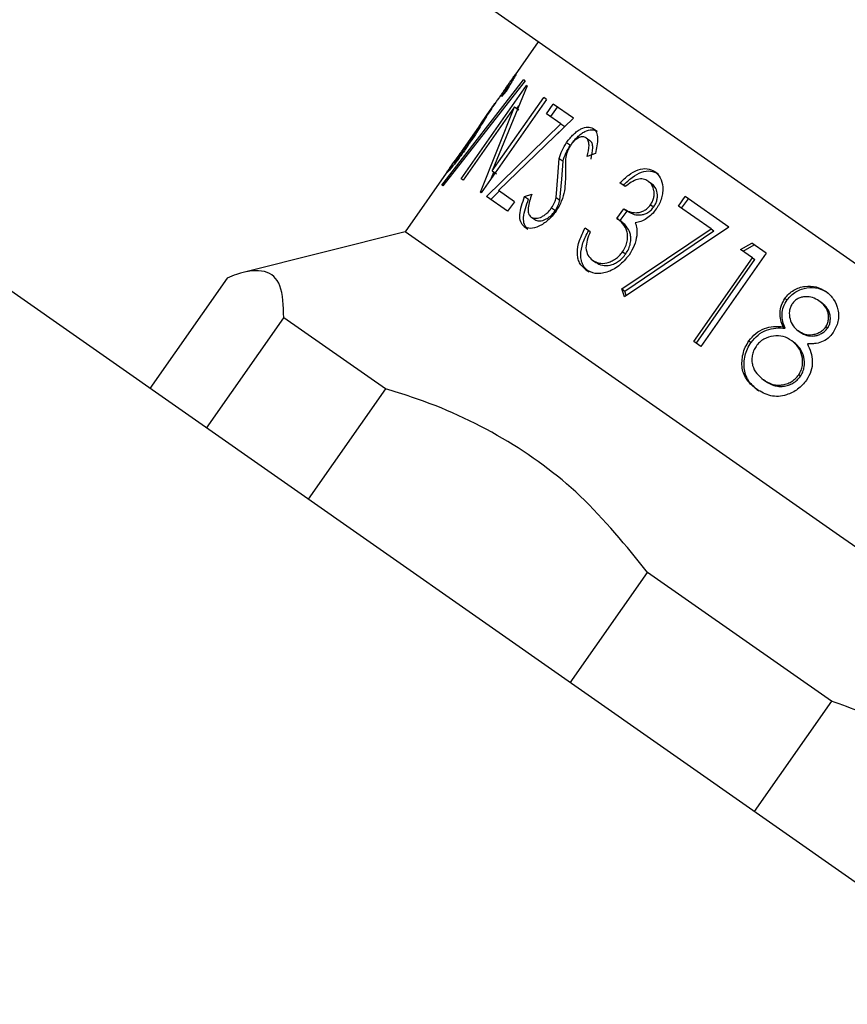
# Model space of a CAD drawing. Units: millimetres. Extents: x 50 to 233, y 48 to 164.
# Drawn here: x 131 to 146, y 125 to 143 of the extents above; entities that cross this region are included whole.
import ezdxf

# ---------------------------------------------------------------- set-up
doc = ezdxf.new("R2010")
doc.units = ezdxf.units.MM

msp = doc.modelspace()

# ---------------------------------------------------------------- linework, layer by layer
at = {"color": 7, "linetype": 'Continuous', "lineweight": 25}
for p, q in [((162.574, 127.355), (139.141, 143.763)), ((140.618, 142.729), (140.103, 141.993)), ((138.833, 140.07), (140.348, 142.024)), ((140.377, 142.004), (138.851, 140.057)), ((140.377, 142.004), (140.348, 142.024)), ((139.19, 140.185), (140.404, 141.919)), ((140.411, 141.914), (139.766, 140.332)), ((140.023, 141.814), (139.938, 141.715)), ((140.411, 141.914), (140.404, 141.919)), ((140.773, 141.66), (139.559, 139.926)), ((139.766, 140.332), (140.722, 141.696)), ((140.773, 141.66), (140.722, 141.696)), ((139.725, 141.454), (139.186, 140.684)), ((140.178, 141.522), (139.224, 140.161)), ((139.547, 139.935), (140.178, 141.522)), ((139.569, 141.222), (139.73, 141.46)), ((140.178, 141.522), (140.257, 141.466)), ((140.223, 141.49), (140.259, 141.542)), ((140.775, 141.394), (140.899, 141.572)), ((140.851, 141.341), (140.976, 141.518)), ((141.275, 141.309), (140.899, 141.572)), ((141.275, 141.309), (139.88, 139.967)), ((141.04, 141.208), (140.775, 141.394)), ((139.388, 140.936), (139.569, 141.222)), ((139.661, 139.855), (141.04, 141.208)), ((140.978, 141.023), (141.114, 141.156)), ((141.04, 141.208), (141.114, 141.156)), ((141.641, 141.119), (141.711, 141.069)), ((141.508, 140.947), (141.578, 140.898)), ((141.147, 140.862), (141.219, 140.811)), ((140.984, 140.231), (141.008, 140.565)), ((141.008, 140.565), (141.08, 140.515)), ((141.681, 140.653), (141.53, 140.6)), ((138.996, 140.412), (138.15, 139.204)), ((141.055, 140.181), (141.08, 140.515)), ((139.224, 140.161), (139.19, 140.185)), ((139.753, 140.203), (139.796, 140.311)), ((139.766, 140.332), (139.843, 140.277)), ((140.953, 139.84), (140.984, 140.231)), ((141.023, 139.792), (141.055, 140.181)), ((142.781, 140.32), (142.843, 140.277)), ((138.851, 140.057), (138.833, 140.07)), ((142.236, 140.04), (142.137, 140.109)), ((142.658, 140.141), (142.72, 140.098)), ((139.559, 139.926), (139.547, 139.935)), ((140.051, 139.582), (139.661, 139.855)), ((139.737, 139.802), (139.894, 139.956)), ((140.176, 139.76), (139.88, 139.967)), ((140.367, 139.859), (140.498, 139.899)), ((140.367, 139.859), (140.439, 139.808)), ((140.953, 139.84), (141.023, 139.792)), ((143.225, 139.678), (143.349, 139.856)), ((143.281, 139.639), (143.406, 139.817)), ((144.159, 139.289), (143.349, 139.856)), ((140.176, 139.76), (140.051, 139.582)), ((140.868, 139.647), (140.937, 139.598)), ((142.081, 139.452), (142.206, 139.63)), ((142.206, 139.63), (142.268, 139.587)), ((142.704, 139.704), (142.763, 139.663)), ((143.828, 139.256), (143.225, 139.678)), ((140.484, 139.478), (140.554, 139.428)), ((142.081, 139.452), (142.143, 139.409)), ((142.143, 139.409), (142.268, 139.587)), ((140.359, 139.3), (140.429, 139.251)), ((141.586, 139.203), (141.489, 139.271)), ((142.171, 138.141), (143.828, 139.256)), ((144.159, 139.289), (142.218, 137.998)), ((143.828, 139.256), (143.88, 139.22)), ((138.15, 139.204), (135.118, 138.441)), ((146.212, 133.559), (138.15, 139.204)), ((142.227, 138.102), (143.88, 139.22)), ((144.374, 138.873), (144.582, 138.993)), ((144.422, 138.84), (144.629, 138.96)), ((144.849, 138.806), (144.582, 138.993)), ((142.185, 138.833), (142.244, 138.791)), ((143.505, 137.163), (144.594, 138.719)), ((144.849, 138.806), (143.635, 137.072)), ((144.594, 138.719), (144.374, 138.873)), ((144.594, 138.719), (144.64, 138.688)), ((141.628, 138.676), (141.69, 138.633)), ((143.55, 137.132), (144.64, 138.688)), ((146.628, 127.042), (130.269, 138.496)), ((134.845, 138.344), (133.411, 136.296)), ((141.502, 138.499), (141.563, 138.457)), ((142.218, 137.998), (142.171, 138.141)), ((142.171, 138.141), (142.227, 138.102)), ((142.253, 138.022), (142.227, 138.102)), ((145.961, 138.094), (145.997, 138.069)), ((145.198, 137.965), (145.238, 137.937)), ((145.865, 137.896), (145.829, 137.921)), ((134.462, 135.56), (135.896, 137.608)), ((137.784, 136.286), (135.896, 137.608)), ((145.164, 137.441), (145.202, 137.414)), ((145.989, 137.413), (145.955, 137.436)), ((145.481, 137.337), (145.445, 137.362)), ((143.635, 137.072), (143.505, 137.163)), ((144.531, 137.177), (144.571, 137.149)), ((145.36, 137.156), (145.324, 137.181)), ((145.487, 136.524), (145.454, 136.547)), ((144.837, 136.429), (144.802, 136.454)), ((137.784, 136.286), (136.35, 134.238)), ((144.675, 136.277), (144.711, 136.252)), ((158.629, 124.864), (146.212, 133.559)), ((141.215, 130.832), (142.649, 132.88)), ((146.062, 130.49), (142.649, 132.88)), ((146.062, 130.49), (144.628, 128.442))]:
    msp.add_line(p, q, dxfattribs=at)
for points, knots in [([(139.996, 141.839), (140.007, 141.855), (140.036, 141.897), (140.078, 141.957), (140.136, 142.04), (140.187, 142.112), (140.198, 142.121), (140.203, 142.125)], [0, 0, 0, 0, 0.084643, 0.237596, 0.390509, 0.6952, 1, 1, 1, 1]), ([(140.203, 142.125), (140.202, 142.12), (140.2, 142.109), (140.145, 142.012), (140.072, 141.894), (140.023, 141.814)], [0, 0, 0, 0, 0.249984, 0.500014, 1, 1, 1, 1]), ([(140.078, 141.948), (140.076, 141.946), (140.071, 141.943), (140.043, 141.905), (140.012, 141.862), (139.984, 141.823), (139.953, 141.778), (139.931, 141.747), (139.92, 141.731)], [0, 0, 0, 0, 0.249909, 0.499227, 0.628257, 0.749593, 0.874688, 1, 1, 1, 1]), ([(139.938, 141.715), (139.975, 141.772), (140.029, 141.858), (140.075, 141.936), (140.077, 141.944), (140.078, 141.948)], [0, 0, 0, 0, 0.500599, 0.750233, 1, 1, 1, 1]), ([(139.92, 141.731), (139.905, 141.71), (139.875, 141.667), (139.818, 141.585), (139.786, 141.538), (139.764, 141.507)], [0, 0, 0, 0, 0.248327, 0.500276, 1, 1, 1, 1]), ([(139.764, 141.507), (139.747, 141.48), (139.706, 141.42), (139.67, 141.362), (139.65, 141.33)], [0, 0, 0, 0, 0.43052, 1, 1, 1, 1]), ([(139.73, 141.46), (139.757, 141.499), (139.789, 141.544), (139.827, 141.599), (139.833, 141.606)], [0, 0, 0, 0, 0.861598, 1, 1, 1, 1]), ([(139.65, 141.33), (139.604, 141.255), (139.536, 141.142), (139.406, 140.934), (139.323, 140.813), (139.282, 140.753)], [0, 0, 0, 0, 0.500843, 0.750823, 1, 1, 1, 1]), ([(141.147, 140.862), (141.188, 140.915), (141.25, 140.994), (141.343, 141.071), (141.436, 141.129), (141.546, 141.16), (141.609, 141.133), (141.641, 141.119)], [0, 0, 0, 0, 0.249555, 0.374952, 0.500316, 0.750114, 1, 1, 1, 1]), ([(141.219, 140.811), (141.26, 140.864), (141.322, 140.944), (141.415, 141.021), (141.507, 141.079), (141.617, 141.111), (141.68, 141.083), (141.711, 141.069)], [0, 0, 0, 0, 0.250523, 0.376201, 0.501652, 0.751016, 1, 1, 1, 1]), ([(141.641, 141.119), (141.663, 141.097), (141.706, 141.055), (141.734, 140.9), (141.702, 140.752), (141.681, 140.653)], [0, 0, 0, 0, 0.249984, 0.500014, 1, 1, 1, 1]), ([(139.273, 140.763), (139.294, 140.794), (139.326, 140.841), (139.363, 140.897), (139.38, 140.923), (139.388, 140.936)], [0, 0, 0, 0, 0.498772, 0.749289, 1, 1, 1, 1]), ([(141.508, 140.947), (141.49, 140.956), (141.456, 140.974), (141.393, 140.96), (141.34, 140.932), (141.3, 140.901), (141.261, 140.862), (141.238, 140.832), (141.227, 140.816)], [0, 0, 0, 0, 0.249909, 0.499227, 0.628257, 0.749593, 0.874688, 1, 1, 1, 1]), ([(141.53, 140.6), (141.545, 140.672), (141.569, 140.78), (141.555, 140.9), (141.524, 140.931), (141.508, 140.947)], [0, 0, 0, 0, 0.500599, 0.750233, 1, 1, 1, 1]), ([(141.599, 140.552), (141.614, 140.624), (141.638, 140.731), (141.626, 140.851), (141.594, 140.882), (141.578, 140.898)], [0, 0, 0, 0, 0.501421, 0.750854, 1, 1, 1, 1]), ([(139.282, 140.753), (139.26, 140.722), (139.215, 140.659), (139.128, 140.54), (139.031, 140.417), (138.946, 140.316), (138.933, 140.307), (138.927, 140.303)], [0, 0, 0, 0, 0.125413, 0.250785, 0.500459, 0.750138, 1, 1, 1, 1]), ([(139.051, 140.481), (139.055, 140.483), (139.063, 140.489), (139.103, 140.536), (139.147, 140.592), (139.186, 140.643), (139.229, 140.701), (139.258, 140.743), (139.273, 140.763)], [0, 0, 0, 0, 0.250553, 0.499353, 0.625883, 0.749823, 0.876015, 1, 1, 1, 1]), ([(141.008, 140.565), (141.023, 140.614), (141.052, 140.712), (141.115, 140.812), (141.147, 140.862)], [0, 0, 0, 0, 0.500434, 1, 1, 1, 1]), ([(141.08, 140.515), (141.095, 140.564), (141.124, 140.662), (141.187, 140.762), (141.219, 140.811)], [0, 0, 0, 0, 0.5, 1, 1, 1, 1]), ([(141.227, 140.816), (141.213, 140.794), (141.184, 140.75), (141.143, 140.657), (141.133, 140.595), (141.126, 140.553)], [0, 0, 0, 0, 0.248327, 0.500276, 1, 1, 1, 1]), ([(139.186, 140.683), (139.16, 140.645), (139.109, 140.573), (139.059, 140.499), (139.054, 140.487), (139.051, 140.481)], [0, 0, 0, 0, 0.353684, 0.677208, 1, 1, 1, 1]), ([(141.126, 140.553), (141.125, 140.516), (141.121, 140.429), (141.123, 140.345), (141.124, 140.297)], [0, 0, 0, 0, 0.43052, 1, 1, 1, 1]), ([(138.927, 140.303), (138.929, 140.309), (138.934, 140.322), (138.987, 140.4), (139.05, 140.488), (139.079, 140.528)], [0, 0, 0, 0, 0.352091, 0.704052, 1, 1, 1, 1]), ([(142.137, 140.109), (142.19, 140.161), (142.295, 140.264), (142.473, 140.361), (142.647, 140.389), (142.737, 140.343), (142.781, 140.32)], [0, 0, 0, 0, 0.250477, 0.500301, 0.750049, 1, 1, 1, 1]), ([(141.124, 140.297), (141.124, 140.19), (141.125, 140.029), (141.063, 139.774), (140.988, 139.648), (140.951, 139.585)], [0, 0, 0, 0, 0.5008429, 0.7508226, 1, 1, 1, 1]), ([(142.201, 140.064), (142.254, 140.116), (142.358, 140.22), (142.535, 140.317), (142.709, 140.346), (142.798, 140.3), (142.843, 140.277)], [0, 0, 0, 0, 0.25135, 0.501522, 0.750898, 1, 1, 1, 1]), ([(142.658, 140.141), (142.63, 140.157), (142.572, 140.189), (142.461, 140.182), (142.345, 140.126), (142.272, 140.068), (142.236, 140.04)], [0, 0, 0, 0, 0.250112, 0.499604, 0.749396, 1, 1, 1, 1]), ([(142.781, 140.32), (142.819, 140.285), (142.894, 140.214), (142.934, 140.067), (142.932, 139.935), (142.911, 139.83), (142.879, 139.743), (142.843, 139.676), (142.822, 139.644), (142.811, 139.628)], [0, 0, 0, 0, 0.249561, 0.499096, 0.62431, 0.749486, 0.874651, 0.937306, 1, 1, 1, 1]), ([(142.704, 139.704), (142.717, 139.725), (142.744, 139.768), (142.766, 139.836), (142.773, 139.903), (142.768, 139.986), (142.735, 140.076), (142.684, 140.12), (142.658, 140.141)], [0, 0, 0, 0, 0.1241734, 0.2499897, 0.3702999, 0.5003681, 0.7498726, 1, 1, 1, 1]), ([(142.763, 139.663), (142.776, 139.684), (142.803, 139.726), (142.825, 139.794), (142.833, 139.861), (142.828, 139.944), (142.796, 140.034), (142.745, 140.077), (142.72, 140.098)], [0, 0, 0, 0, 0.1247471, 0.2510047, 0.3715565, 0.5016121, 0.7506612, 1, 1, 1, 1]), ([(140.359, 139.3), (140.334, 139.325), (140.283, 139.376), (140.264, 139.562), (140.326, 139.74), (140.367, 139.859)], [0, 0, 0, 0, 0.250301, 0.50051, 1, 1, 1, 1]), ([(140.429, 139.251), (140.404, 139.276), (140.354, 139.326), (140.336, 139.512), (140.398, 139.69), (140.439, 139.808)], [0, 0, 0, 0, 0.2495938, 0.49951, 1, 1, 1, 1]), ([(140.498, 139.899), (140.47, 139.813), (140.429, 139.684), (140.43, 139.537), (140.466, 139.498), (140.484, 139.478)], [0, 0, 0, 0, 0.500192, 0.750379, 1, 1, 1, 1]), ([(140.868, 139.647), (140.887, 139.679), (140.917, 139.727), (140.941, 139.792), (140.949, 139.824), (140.953, 139.84)], [0, 0, 0, 0, 0.498772, 0.749289, 1, 1, 1, 1]), ([(140.484, 139.478), (140.508, 139.466), (140.556, 139.444), (140.641, 139.459), (140.713, 139.495), (140.769, 139.536), (140.822, 139.586), (140.852, 139.627), (140.868, 139.647)], [0, 0, 0, 0, 0.250553, 0.499353, 0.625883, 0.749823, 0.876015, 1, 1, 1, 1]), ([(140.937, 139.598), (140.956, 139.63), (140.986, 139.678), (141.01, 139.744), (141.018, 139.776), (141.023, 139.792)], [0, 0, 0, 0, 0.4991865, 0.7496067, 1, 1, 1, 1]), ([(142.206, 139.63), (142.24, 139.61), (142.308, 139.57), (142.415, 139.553), (142.507, 139.562), (142.579, 139.588), (142.635, 139.627), (142.677, 139.668), (142.695, 139.692), (142.704, 139.704)], [0, 0, 0, 0, 0.250145, 0.50003, 0.634148, 0.749978, 0.874829, 0.937382, 1, 1, 1, 1]), ([(142.268, 139.587), (142.301, 139.567), (142.369, 139.527), (142.475, 139.511), (142.567, 139.52), (142.639, 139.546), (142.695, 139.586), (142.736, 139.627), (142.754, 139.651), (142.763, 139.663)], [0, 0, 0, 0, 0.249482, 0.498886, 0.632947, 0.748907, 0.874197, 0.937052, 1, 1, 1, 1]), ([(142.811, 139.628), (142.785, 139.593), (142.732, 139.523), (142.632, 139.443), (142.543, 139.4), (142.473, 139.378), (142.439, 139.372), (142.421, 139.369)], [0, 0, 0, 0, 0.249951, 0.499692, 0.749549, 0.874745, 1, 1, 1, 1]), ([(140.951, 139.585), (140.928, 139.554), (140.882, 139.492), (140.774, 139.387), (140.632, 139.296), (140.47, 139.249), (140.396, 139.283), (140.359, 139.3)], [0, 0, 0, 0, 0.125413, 0.250785, 0.500459, 0.750138, 1, 1, 1, 1]), ([(140.554, 139.428), (140.578, 139.417), (140.625, 139.395), (140.71, 139.411), (140.782, 139.447), (140.838, 139.487), (140.891, 139.538), (140.921, 139.578), (140.937, 139.598)], [0, 0, 0, 0, 0.249705, 0.498053, 0.624749, 0.748427, 0.875209, 1, 1, 1, 1]), ([(142.185, 138.833), (142.205, 138.864), (142.244, 138.927), (142.273, 139.029), (142.282, 139.127), (142.265, 139.247), (142.192, 139.357), (142.118, 139.42), (142.081, 139.452)], [0, 0, 0, 0, 0.124968, 0.249922, 0.375463, 0.500012, 0.74941, 1, 1, 1, 1]), ([(141.502, 138.499), (141.459, 138.538), (141.394, 138.595), (141.353, 138.714), (141.339, 138.847), (141.375, 139.042), (141.451, 139.194), (141.489, 139.271)], [0, 0, 0, 0, 0.250487, 0.375299, 0.500577, 0.747699, 1, 1, 1, 1]), ([(142.244, 138.791), (142.264, 138.823), (142.303, 138.886), (142.332, 138.988), (142.341, 139.086), (142.325, 139.204), (142.253, 139.314), (142.18, 139.377), (142.143, 139.409)], [0, 0, 0, 0, 0.125581, 0.250989, 0.376775, 0.501287, 0.750132, 1, 1, 1, 1]), ([(142.421, 139.369), (142.433, 139.333), (142.45, 139.279), (142.454, 139.196), (142.45, 139.152), (142.448, 139.13)], [0, 0, 0, 0, 0.499536, 0.749703, 1, 1, 1, 1]), ([(141.563, 138.457), (141.521, 138.495), (141.457, 138.551), (141.416, 138.67), (141.402, 138.803), (141.439, 138.998), (141.515, 139.149), (141.553, 139.226)], [0, 0, 0, 0, 0.249417, 0.373728, 0.499732, 0.747394, 1, 1, 1, 1]), ([(141.586, 139.203), (141.563, 139.151), (141.518, 139.049), (141.509, 138.951), (141.505, 138.902)], [0, 0, 0, 0, 0.501165, 1, 1, 1, 1]), ([(142.448, 139.13), (142.436, 139.068), (142.412, 138.945), (142.341, 138.829), (142.305, 138.771)], [0, 0, 0, 0, 0.499968, 1, 1, 1, 1]), ([(141.505, 138.902), (141.513, 138.854), (141.53, 138.757), (141.596, 138.703), (141.628, 138.676)], [0, 0, 0, 0, 0.4992977, 1, 1, 1, 1]), ([(142.305, 138.771), (142.245, 138.7), (142.154, 138.592), (142.007, 138.498), (141.894, 138.449), (141.783, 138.426), (141.641, 138.426), (141.558, 138.47), (141.502, 138.499)], [0, 0, 0, 0, 0.249078, 0.37565, 0.499639, 0.62424, 0.750239, 1, 1, 1, 1]), ([(141.628, 138.676), (141.666, 138.654), (141.742, 138.611), (141.869, 138.615), (141.974, 138.652), (142.052, 138.695), (142.126, 138.756), (142.165, 138.807), (142.185, 138.833)], [0, 0, 0, 0, 0.250082, 0.499381, 0.624918, 0.751617, 0.874375, 1, 1, 1, 1]), ([(141.69, 138.633), (141.727, 138.612), (141.803, 138.568), (141.929, 138.573), (142.034, 138.61), (142.111, 138.653), (142.185, 138.714), (142.224, 138.765), (142.244, 138.791)], [0, 0, 0, 0, 0.249247, 0.498091, 0.623424, 0.750275, 0.873592, 1, 1, 1, 1]), ([(135.896, 137.608), (135.889, 137.828), (135.875, 138.257), (135.567, 138.514), (135.179, 138.477), (134.903, 138.368), (134.845, 138.344)], [0, 0, 0, 0, 0.311751, 0.609705, 0.917023, 1, 1, 1, 1]), ([(145.198, 137.965), (145.222, 137.995), (145.27, 138.054), (145.363, 138.119), (145.463, 138.168), (145.603, 138.201), (145.782, 138.194), (145.901, 138.127), (145.961, 138.094)], [0, 0, 0, 0, 0.125128, 0.250302, 0.376424, 0.50072, 0.750266, 1, 1, 1, 1]), ([(145.238, 137.937), (145.262, 137.967), (145.309, 138.027), (145.402, 138.092), (145.502, 138.14), (145.641, 138.175), (145.819, 138.168), (145.938, 138.102), (145.997, 138.069)], [0, 0, 0, 0, 0.125666, 0.251262, 0.377665, 0.501997, 0.751117, 1, 1, 1, 1]), ([(145.829, 137.921), (145.791, 137.944), (145.715, 137.99), (145.599, 138.003), (145.508, 137.989), (145.441, 137.965), (145.38, 137.924), (145.349, 137.885), (145.334, 137.866)], [0, 0, 0, 0, 0.250083, 0.499584, 0.628711, 0.750002, 0.876304, 1, 1, 1, 1]), ([(145.961, 138.094), (146.013, 138.049), (146.115, 137.959), (146.182, 137.79), (146.196, 137.646), (146.183, 137.498), (146.129, 137.397), (146.094, 137.33)], [0, 0, 0, 0, 0.2499744, 0.4998206, 0.6260493, 0.7506183, 1, 1, 1, 1]), ([(145.164, 137.441), (145.148, 137.482), (145.115, 137.563), (145.102, 137.699), (145.126, 137.84), (145.174, 137.923), (145.198, 137.965)], [0, 0, 0, 0, 0.250415, 0.500434, 0.750327, 1, 1, 1, 1]), ([(145.202, 137.414), (145.186, 137.455), (145.153, 137.536), (145.141, 137.672), (145.165, 137.813), (145.214, 137.896), (145.238, 137.937)], [0, 0, 0, 0, 0.249706, 0.499478, 0.749664, 1, 1, 1, 1]), ([(145.334, 137.866), (145.321, 137.845), (145.295, 137.801), (145.274, 137.703), (145.286, 137.582), (145.341, 137.45), (145.41, 137.391), (145.445, 137.362)], [0, 0, 0, 0, 0.125136, 0.250344, 0.500096, 0.749973, 1, 1, 1, 1]), ([(145.955, 137.436), (145.968, 137.457), (145.993, 137.5), (146.009, 137.573), (146.008, 137.644), (145.993, 137.737), (145.934, 137.839), (145.864, 137.894), (145.829, 137.921)], [0, 0, 0, 0, 0.124985, 0.250098, 0.375331, 0.500529, 0.749752, 1, 1, 1, 1]), ([(145.989, 137.413), (146.001, 137.434), (146.027, 137.477), (146.042, 137.549), (146.042, 137.621), (146.027, 137.713), (145.969, 137.814), (145.899, 137.869), (145.865, 137.896)], [0, 0, 0, 0, 0.12556, 0.251107, 0.37657, 0.501809, 0.750548, 1, 1, 1, 1]), ([(144.531, 137.177), (144.571, 137.226), (144.651, 137.324), (144.815, 137.414), (144.991, 137.45), (145.106, 137.444), (145.164, 137.441)], [0, 0, 0, 0, 0.2497453, 0.4994096, 0.7457077, 1, 1, 1, 1]), ([(145.445, 137.362), (145.485, 137.34), (145.565, 137.296), (145.684, 137.287), (145.778, 137.307), (145.845, 137.337), (145.908, 137.378), (145.94, 137.417), (145.955, 137.436)], [0, 0, 0, 0, 0.251311, 0.499313, 0.624663, 0.749714, 0.874906, 1, 1, 1, 1]), ([(144.571, 137.149), (144.611, 137.198), (144.691, 137.296), (144.856, 137.386), (145.03, 137.423), (145.145, 137.417), (145.202, 137.414)], [0, 0, 0, 0, 0.2504571, 0.5004285, 0.7510581, 1, 1, 1, 1]), ([(145.324, 137.181), (145.273, 137.212), (145.17, 137.272), (144.984, 137.278), (144.831, 137.23), (144.725, 137.154), (144.684, 137.102), (144.663, 137.076)], [0, 0, 0, 0, 0.250142, 0.4998661, 0.7494148, 0.874698, 1, 1, 1, 1]), ([(145.481, 137.337), (145.521, 137.315), (145.6, 137.271), (145.718, 137.263), (145.812, 137.283), (145.878, 137.314), (145.941, 137.354), (145.973, 137.393), (145.989, 137.413)], [0, 0, 0, 0, 0.250475, 0.498048, 0.623449, 0.748753, 0.874362, 1, 1, 1, 1]), ([(146.094, 137.33), (146.064, 137.294), (146.004, 137.22), (145.88, 137.151), (145.769, 137.127), (145.681, 137.122), (145.637, 137.124), (145.615, 137.125)], [0, 0, 0, 0, 0.249761, 0.499406, 0.749384, 0.874666, 1, 1, 1, 1]), ([(144.675, 136.277), (144.612, 136.329), (144.516, 136.406), (144.435, 136.55), (144.392, 136.713), (144.403, 136.89), (144.458, 137.061), (144.506, 137.138), (144.531, 137.177)], [0, 0, 0, 0, 0.249912, 0.377061, 0.500224, 0.750069, 0.874341, 1, 1, 1, 1]), ([(144.711, 136.252), (144.648, 136.303), (144.553, 136.38), (144.473, 136.523), (144.431, 136.686), (144.443, 136.863), (144.498, 137.033), (144.546, 137.11), (144.571, 137.149)], [0, 0, 0, 0, 0.249005, 0.375848, 0.498884, 0.749117, 0.873817, 1, 1, 1, 1]), ([(144.663, 137.076), (144.655, 137.063), (144.637, 137.036), (144.61, 136.979), (144.588, 136.903), (144.582, 136.811), (144.6, 136.693), (144.669, 136.562), (144.757, 136.49), (144.802, 136.454)], [0, 0, 0, 0, 0.062681, 0.12532, 0.250403, 0.376164, 0.500636, 0.749943, 1, 1, 1, 1]), ([(145.454, 136.547), (145.47, 136.574), (145.503, 136.627), (145.533, 136.75), (145.523, 136.903), (145.455, 137.071), (145.368, 137.144), (145.324, 137.181)], [0, 0, 0, 0, 0.12531, 0.250563, 0.500191, 0.749956, 1, 1, 1, 1]), ([(145.487, 136.524), (145.503, 136.551), (145.536, 136.604), (145.566, 136.726), (145.557, 136.879), (145.49, 137.046), (145.403, 137.12), (145.36, 137.156)], [0, 0, 0, 0, 0.125856, 0.251531, 0.501436, 0.750797, 1, 1, 1, 1]), ([(145.615, 137.125), (145.638, 137.073), (145.684, 136.968), (145.715, 136.793), (145.693, 136.609), (145.63, 136.503), (145.599, 136.45)], [0, 0, 0, 0, 0.250584, 0.500718, 0.750319, 1, 1, 1, 1]), ([(144.802, 136.454), (144.852, 136.424), (144.928, 136.378), (145.046, 136.355), (145.138, 136.356), (145.228, 136.376), (145.315, 136.415), (145.394, 136.47), (145.434, 136.521), (145.454, 136.547)], [0, 0, 0, 0, 0.249688, 0.379246, 0.499805, 0.628126, 0.750203, 0.87544, 1, 1, 1, 1]), ([(144.837, 136.429), (144.887, 136.399), (144.963, 136.354), (145.08, 136.331), (145.172, 136.332), (145.262, 136.353), (145.348, 136.391), (145.427, 136.447), (145.467, 136.498), (145.487, 136.524)], [0, 0, 0, 0, 0.248838, 0.378079, 0.498503, 0.626886, 0.749216, 0.874893, 1, 1, 1, 1]), ([(145.599, 136.45), (145.548, 136.387), (145.445, 136.263), (145.3, 136.204), (145.227, 136.175)], [0, 0, 0, 0, 0.5000073, 1, 1, 1, 1]), ([(142.649, 132.88), (142.25, 133.373), (141.471, 134.339), (139.974, 135.428), (138.707, 136.008), (137.946, 136.237), (137.784, 136.286)], [0, 0, 0, 0, 0.311751, 0.609705, 0.917023, 1, 1, 1, 1]), ([(145.227, 136.175), (145.178, 136.163), (145.08, 136.14), (144.882, 136.158), (144.758, 136.23), (144.675, 136.277)], [0, 0, 0, 0, 0.250426, 0.500791, 1, 1, 1, 1]), ([(151.891, 126.408), (151.394, 126.971), (150.421, 128.072), (148.623, 129.372), (147.134, 130.107), (146.25, 130.423), (146.062, 130.49)], [0, 0, 0, 0, 0.311751, 0.609705, 0.917023, 1, 1, 1, 1])]:
    msp.add_open_spline(points, degree=3, knots=knots, dxfattribs=at)

doc.saveas('drawing.dxf')
